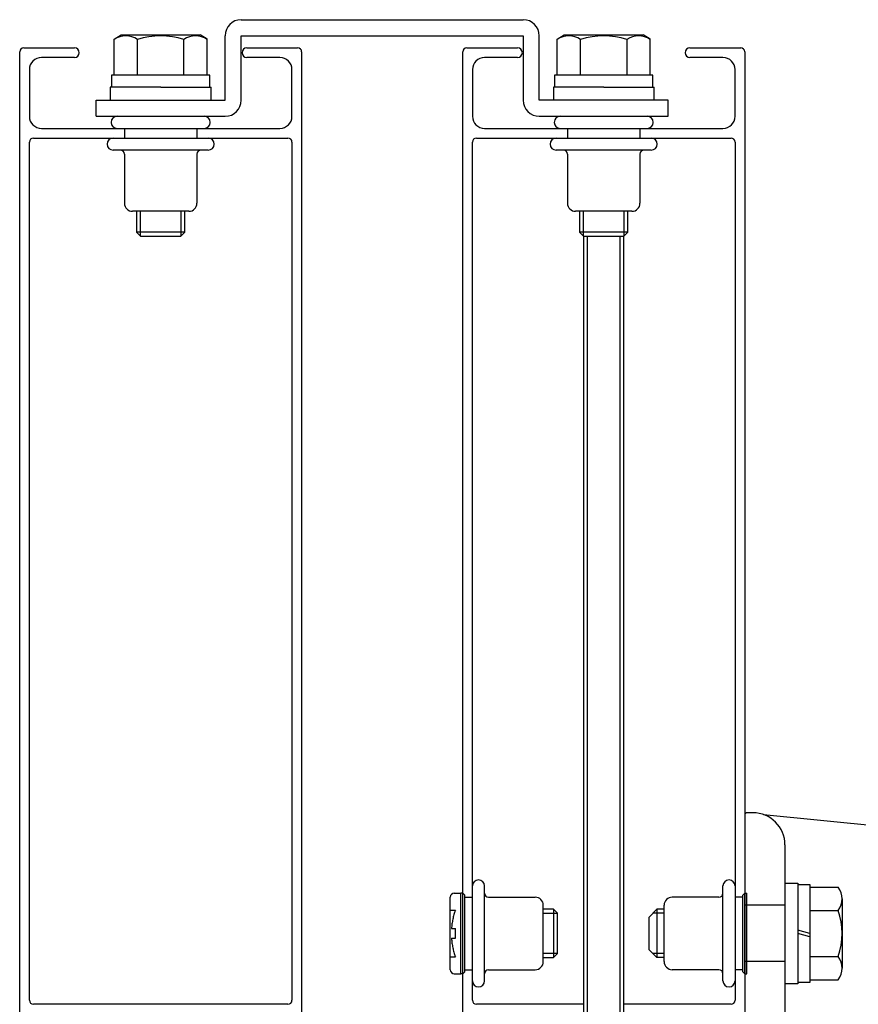
# Model space of a CAD drawing. Extents: x -70 to 373, y -58 to 271.
# Drawn here: x 195 to 205, y 84 to 97 of the extents above; entities that cross this region are included whole.
import ezdxf

# ---------------------------------------------------------------- set-up
doc = ezdxf.new("R2010")
doc.units = 0
doc.linetypes.add('DASHED2_18', pattern=[9.525, 6.35, -3.175])
doc.layers.add('_0-1_LAYER_1', color=7, linetype='CONTINUOUS')

msp = doc.modelspace()

# ---------------------------------------------------------------- linework, layer by layer
at = {"layer": '_0-1_LAYER_1', "color": 7, "linetype": 'Continuous'}
for p, q in [((197.5, 96.6), (201, 96.6)), ((195.923, 96.36), (196.01, 96.41)), ((196.01, 96.41), (196.99, 96.41)), ((197.077, 96.36), (196.99, 96.41)), ((197.3, 95.6), (197.3, 96.4)), ((197.5, 95.6), (197.5, 96.4)), ((197.5, 96.4), (201, 96.4)), ((201, 96.4), (201, 95.6)), ((201.2, 95.6), (201.2, 96.4)), ((201.423, 96.36), (201.51, 96.41)), ((201.51, 96.41), (202.49, 96.41)), ((202.577, 96.36), (202.49, 96.41)), ((195.923, 95.91), (195.923, 96.36)), ((196.211, 95.91), (196.211, 96.355)), ((196.789, 95.91), (196.789, 96.355)), ((197.077, 95.91), (197.077, 96.36)), ((201.423, 95.91), (201.423, 96.36)), ((201.711, 95.91), (201.711, 96.355)), ((202.289, 95.91), (202.289, 96.355)), ((202.577, 95.91), (202.577, 96.36)), ((194.75, 84.25), (194.75, 96.2)), ((194.8, 96.25), (195.43, 96.25)), ((195.43, 96.13), (195.02, 96.13)), ((197.57, 96.25), (198.2, 96.25)), ((197.98, 96.13), (197.57, 96.13)), ((198.25, 96.2), (198.25, 84.25)), ((200.25, 84.25), (200.25, 96.2)), ((200.3, 96.25), (200.93, 96.25)), ((200.93, 96.13), (200.52, 96.13)), ((203.07, 96.25), (203.7, 96.25)), ((203.48, 96.13), (203.07, 96.13)), ((203.75, 96.2), (203.75, 83.28)), ((194.87, 95.98), (194.87, 95.4)), ((197.11, 95.91), (195.89, 95.91)), ((195.89, 95.91), (195.89, 95.76)), ((197.11, 95.76), (197.11, 95.91)), ((198.13, 95.4), (198.13, 95.98)), ((200.37, 95.98), (200.37, 95.4)), ((202.61, 95.91), (201.39, 95.91)), ((201.39, 95.91), (201.39, 95.76)), ((202.61, 95.76), (202.61, 95.91)), ((203.63, 95.4), (203.63, 95.98)), ((195.875, 95.76), (195.875, 95.6)), ((196.5, 95.76), (195.875, 95.76)), ((196.5, 95.76), (197.125, 95.76)), ((197.125, 95.6), (197.125, 95.76)), ((201.375, 95.76), (201.375, 95.6)), ((202, 95.76), (201.375, 95.76)), ((202, 95.76), (202.625, 95.76)), ((202.625, 95.6), (202.625, 95.76)), ((195.7, 95.4), (195.7, 95.6)), ((195.7, 95.6), (197.3, 95.6)), ((202.8, 95.6), (201.2, 95.6)), ((202.8, 95.4), (202.8, 95.6)), ((195.7, 95.4), (197.3, 95.4)), ((201.2, 95.4), (202.8, 95.4)), ((195.02, 95.25), (197.98, 95.25)), ((196.05, 95.25), (196.05, 95.13)), ((196.95, 95.25), (196.95, 95.13)), ((200.52, 95.25), (203.48, 95.25)), ((201.55, 95.25), (201.55, 95.13)), ((202.45, 95.25), (202.45, 95.13)), ((194.87, 84.42), (194.87, 95.08)), ((194.92, 95.13), (198.08, 95.13)), ((198.13, 95.08), (198.13, 84.42)), ((200.37, 84.42), (200.37, 95.08)), ((200.42, 95.13), (203.58, 95.13)), ((203.63, 95.08), (203.63, 84.42)), ((197, 94.98), (195.91, 94.98)), ((196.05, 94.93), (196.05, 94.32)), ((196.95, 94.93), (196.95, 94.32)), ((197.09, 94.98), (197, 94.98)), ((202.5, 94.98), (201.41, 94.98)), ((201.55, 94.93), (201.55, 94.32)), ((202.45, 94.93), (202.45, 94.32)), ((202.59, 94.98), (202.5, 94.98)), ((196.85, 94.22), (196.15, 94.22)), ((196.2, 94.22), (196.2, 93.96)), ((196.25, 93.91), (196.25, 94.22)), ((196.75, 94.22), (196.75, 93.91)), ((196.8, 93.96), (196.8, 94.22)), ((202.35, 94.22), (201.65, 94.22)), ((201.7, 94.22), (201.7, 93.96)), ((201.75, 93.91), (201.75, 94.22)), ((202.25, 94.22), (202.25, 93.91)), ((202.3, 93.96), (202.3, 94.22)), ((196.2, 93.96), (196.25, 93.91)), ((196.8, 93.96), (196.2, 93.96)), ((196.75, 93.91), (196.8, 93.96)), ((201.7, 93.96), (201.75, 93.91)), ((202.3, 93.96), (201.7, 93.96)), ((202.25, 93.91), (202.3, 93.96)), ((196.25, 93.91), (196.75, 93.91)), ((201.75, 93.91), (202.25, 93.91)), ((201.75, 93.91), (201.75, 83.25)), ((201.8, 83.25), (201.8, 93.91)), ((202.2, 93.91), (202.2, 83.25)), ((202.25, 83.25), (202.25, 93.91)), ((203.75, 86.75), (203.769, 86.748)), ((203.85, 86.75), (203.78, 86.75)), ((203.985, 86.726), (206.57, 86.468)), ((204.25, 86.35), (204.25, 83.48)), ((204.25, 85.875), (204.41, 85.875)), ((204.41, 85.875), (204.41, 84.625)), ((204.41, 85.86), (204.56, 85.86)), ((204.56, 85.86), (204.56, 84.64)), ((200.145, 85.75), (200.225, 85.75)), ((200.225, 84.75), (200.225, 85.75)), ((200.25, 85.75), (200.225, 85.75)), ((200.52, 84.75), (200.52, 85.84)), ((203.48, 84.75), (203.48, 85.84)), ((204.56, 85.825), (204.911, 85.825)), ((200.095, 84.8), (200.095, 85.7)), ((200.57, 85.7), (201.15, 85.7)), ((203.43, 85.7), (202.85, 85.7)), ((204.96, 85.681), (204.96, 84.819)), ((201.25, 84.9), (201.25, 85.6)), ((201.375, 85.55), (201.25, 85.55)), ((201.25, 85.5), (201.425, 85.5)), ((201.425, 85.5), (201.375, 85.55)), ((201.375, 85.55), (201.375, 84.95)), ((201.425, 85), (201.425, 85.5)), ((202.66, 85.55), (202.56, 85.45)), ((202.75, 85.5), (202.61, 85.5)), ((202.66, 85.55), (202.66, 84.95)), ((202.75, 85.55), (202.66, 85.55)), ((202.75, 84.9), (202.75, 85.6)), ((204.56, 85.536), (204.911, 85.536)), ((202.56, 85.45), (202.56, 85.05)), ((204.56, 85.25), (204.41, 85.29)), ((204.56, 85.21), (204.41, 85.25)), ((201.425, 85), (201.25, 85)), ((201.375, 84.95), (201.425, 85)), ((202.66, 84.95), (202.56, 85.05)), ((202.75, 85), (202.61, 85)), ((201.25, 84.95), (201.375, 84.95)), ((202.75, 84.95), (202.66, 84.95)), ((204.56, 84.964), (204.911, 84.964)), ((200.57, 84.8), (201.15, 84.8)), ((203.43, 84.8), (202.85, 84.8)), ((200.145, 84.75), (200.225, 84.75)), ((200.25, 84.75), (200.225, 84.75)), ((200.52, 84.66), (200.52, 84.75)), ((203.48, 84.66), (203.48, 84.75)), ((204.56, 84.64), (204.41, 84.64)), ((204.56, 84.675), (204.911, 84.675)), ((204.41, 84.625), (204.25, 84.625)), ((198.08, 84.37), (194.92, 84.37)), ((201.75, 84.37), (200.42, 84.37)), ((203.58, 84.37), (202.25, 84.37))]:
    msp.add_line(p, q, dxfattribs=at)
at = {"layer": '_0-1_LAYER_1', "color": 7, "linetype": 'DASHED2_18'}
for p, q in [((200.25, 84.75), (200.25, 85.75)), ((200.275, 85.725), (200.25, 85.75)), ((203.725, 85.725), (203.75, 85.75)), ((203.75, 84.75), (203.75, 85.75)), ((203.75, 85.75), (203.775, 85.75)), ((203.775, 84.75), (203.775, 85.75)), ((200.275, 84.775), (200.275, 85.725)), ((200.275, 85.7), (200.37, 85.7)), ((203.725, 85.7), (203.63, 85.7)), ((203.725, 84.775), (203.725, 85.725)), ((200.095, 85.54), (200.158, 85.54)), ((204.25, 85.6), (203.75, 85.6)), ((200.11, 85.31), (200.158, 85.31)), ((200.158, 85.19), (200.158, 85.31)), ((200.11, 85.19), (200.158, 85.19)), ((200.095, 84.96), (200.158, 84.96)), ((204.25, 84.9), (203.75, 84.9)), ((200.275, 84.775), (200.25, 84.75)), ((200.275, 84.8), (200.37, 84.8)), ((203.725, 84.8), (203.63, 84.8)), ((203.725, 84.775), (203.75, 84.75)), ((203.75, 84.75), (203.775, 84.75))]:
    msp.add_line(p, q, dxfattribs=at)
at = {"layer": '_0-1_LAYER_1', "color": 7, "linetype": 'Continuous'}
for centre, radius, start, end in [((197.5, 96.4), 0.2, 90, 180), ((201, 96.4), 0.2, 0, 90), ((196.067, 96.144), 0.256, 55.616, 124.384), ((196.5, 95.445), 0.955, 72.4122, 107.5878), ((196.933, 96.144), 0.256, 55.616, 124.384), ((201.567, 96.144), 0.256, 55.616, 124.384), ((202, 95.445), 0.955, 72.4122, 107.5878), ((202.433, 96.144), 0.256, 55.616, 124.384), ((194.8, 96.2), 0.05, 90, 180), ((195.02, 95.98), 0.15, 90, 180), ((195.43, 96.19), 0.06, 270, 90), ((197.57, 96.19), 0.06, 90, 270), ((197.98, 95.98), 0.15, 0, 90), ((198.2, 96.2), 0.05, 0, 90), ((200.3, 96.2), 0.05, 90, 180), ((200.52, 95.98), 0.15, 90, 180), ((200.93, 96.19), 0.06, 270, 90), ((203.07, 96.19), 0.06, 90, 270), ((203.48, 95.98), 0.15, 0, 90), ((203.7, 96.2), 0.05, 0, 90), ((197.3, 95.6), 0.2, 270, 0), ((201.2, 95.6), 0.2, 180, 270), ((195.02, 95.4), 0.15, 180, 270), ((195.96, 95.325), 0.075, 90, 180), ((197.04, 95.325), 0.075, 0, 90), ((197.98, 95.4), 0.15, 270, 0), ((200.52, 95.4), 0.15, 180, 270), ((201.46, 95.325), 0.075, 90, 180), ((202.54, 95.325), 0.075, 0, 90), ((203.48, 95.4), 0.15, 270, 0), ((195.96, 95.325), 0.075, 180, 270), ((197.04, 95.325), 0.075, 270, 0), ((201.46, 95.325), 0.075, 180, 270), ((202.54, 95.325), 0.075, 270, 0), ((194.92, 95.08), 0.05, 90, 180), ((195.91, 95.055), 0.075, 90, 180), ((195.91, 95.055), 0.075, 180, 270), ((197.09, 95.055), 0.075, 0, 90), ((197.09, 95.055), 0.075, 270, 0), ((198.08, 95.08), 0.05, 0, 90), ((200.42, 95.08), 0.05, 90, 180), ((201.41, 95.055), 0.075, 90, 180), ((201.41, 95.055), 0.075, 180, 270), ((202.59, 95.055), 0.075, 0, 90), ((202.59, 95.055), 0.075, 270, 0), ((203.58, 95.08), 0.05, 0, 90), ((196, 94.93), 0.05, 0, 90), ((197, 94.93), 0.05, 90, 180), ((201.5, 94.93), 0.05, 0, 90), ((202.5, 94.93), 0.05, 90, 180), ((196.15, 94.32), 0.1, 180, 270), ((196.85, 94.32), 0.1, 270, 0), ((201.65, 94.32), 0.1, 180, 270), ((202.35, 94.32), 0.1, 270, 0), ((203.78, 86.72), 0.03, 90, 180), ((203.85, 86.35), 0.4, 0, 90), ((200.445, 85.84), 0.075, 90, 180), ((200.445, 85.84), 0.075, 0, 90), ((203.555, 85.84), 0.075, 90, 180), ((203.555, 85.84), 0.075, 0, 90), ((200.145, 85.7), 0.05, 90, 180), ((200.57, 85.75), 0.05, 180, 270), ((203.43, 85.75), 0.05, 270, 0), ((204.723, 85.681), 0.237, 322.4439, 37.5561), ((201.15, 85.6), 0.1, 0, 90), ((202.85, 85.6), 0.1, 90, 180), ((204.1, 85.25), 0.86, 340.5485, 19.4515), ((201.15, 84.9), 0.1, 270, 0), ((202.85, 84.9), 0.1, 180, 270), ((204.723, 84.819), 0.237, 322.4439, 37.5561), ((200.145, 84.8), 0.05, 180, 270), ((200.57, 84.75), 0.05, 90, 180), ((203.43, 84.75), 0.05, 0, 90), ((200.445, 84.66), 0.075, 180, 270), ((200.445, 84.66), 0.075, 270, 0), ((203.555, 84.66), 0.075, 180, 270), ((203.555, 84.66), 0.075, 270, 0), ((194.92, 84.42), 0.05, 180, 270), ((198.08, 84.42), 0.05, 270, 0), ((200.42, 84.42), 0.05, 180, 270), ((203.58, 84.42), 0.05, 270, 0)]:
    msp.add_arc(centre, radius, start, end, dxfattribs=at)
at = {"layer": '_0-1_LAYER_1', "color": 7, "linetype": 'DASHED2_18'}
for start, end in [(160.5288, 176.0454), (183.9546, 199.4712)]:
    msp.add_arc((200.978, 85.25), 0.87, start, end, dxfattribs=at)

doc.saveas('drawing.dxf')
